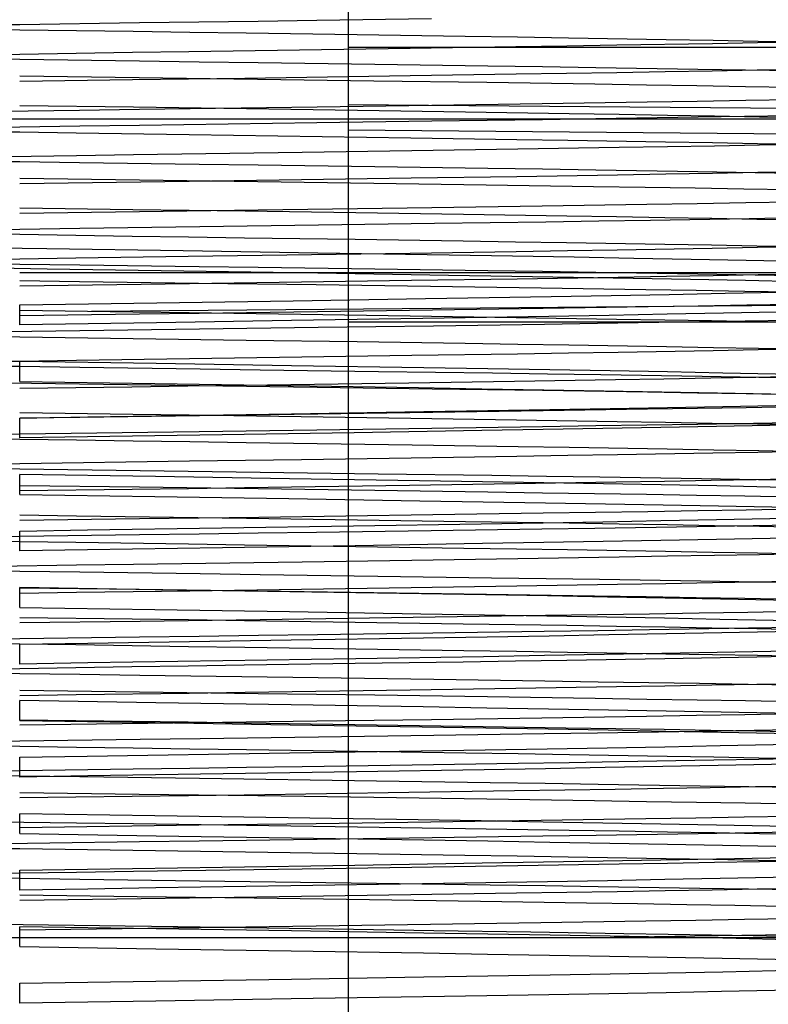
# Model space of a CAD drawing. Units: millimetres. Extents: x -270 to 1530, y -827 to -165.
# Drawn here: x 1133 to 1148, y -740 to -721 of the extents above; entities that cross this region are included whole.
import ezdxf

# ---------------------------------------------------------------- set-up
doc = ezdxf.new("R2010")
doc.units = ezdxf.units.MM
doc.header["$LTSCALE"] = 47.498
doc.layers.get('0').update_dxf_attribs({"linetype": 'CONTINUOUS'})
doc.layers.add('6_ALL_SURFS', color=7, linetype='CONTINUOUS')
doc.layers.add('7_ALL_FEATURES', color=7, linetype='CONTINUOUS')

msp = doc.modelspace()

# ---------------------------------------------------------------- linework, layer by layer
at = {"color": 7, "linetype": 'Continuous'}
msp.add_line((1139.725, -716.567), (1139.725, -766.567), dxfattribs=at)
at = {"layer": '6_ALL_SURFS', "color": 7, "linetype": 'Continuous'}
for p, q in [((1110.405, -722.968), (1156.205, -722.968)), ((1133.838, -725.506), (1132.505, -725.486)), ((1136.501, -725.547), (1133.838, -725.506)), ((1139.132, -725.588), (1136.501, -725.547)), ((1132.505, -725.874), (1133.843, -725.895)), ((1133.843, -725.895), (1136.51, -725.936)), ((1225.505, -725.938), (1134.705, -726.73)), ((1136.51, -725.936), (1139.132, -725.977)), ((1138.649, -726.519), (1141.233, -726.478)), ((1133.305, -726.991), (1133.305, -726.602)), ((1141.179, -726.867), (1138.614, -726.908)), ((1135.969, -727.748), (1133.305, -727.707)), ((1133.305, -728.095), (1133.305, -727.707)), ((1138.616, -727.789), (1135.969, -727.748)), ((1133.305, -728.095), (1135.943, -728.136)), ((1135.943, -728.136), (1138.553, -728.176)), ((1133.305, -729.199), (1133.305, -728.811)), ((1138.616, -728.729), (1141.202, -728.687)), ((1139.841, -729.098), (1137.263, -729.138)), ((1142.332, -729.057), (1139.841, -729.098)), ((1135.956, -729.956), (1133.305, -729.915)), ((1133.305, -730.304), (1133.305, -729.915)), ((1138.573, -729.997), (1135.956, -729.956)), ((1133.305, -730.304), (1135.942, -730.344)), ((1135.942, -730.344), (1138.56, -730.385)), ((1137.254, -730.959), (1139.829, -730.918)), ((1139.829, -730.918), (1142.323, -730.877)), ((1133.305, -731.408), (1133.305, -731.02)), ((1139.858, -731.306), (1137.27, -731.347)), ((1142.348, -731.265), (1139.858, -731.306)), ((1135.951, -732.165), (1133.305, -732.124)), ((1133.305, -732.512), (1133.305, -732.124)), ((1138.583, -732.206), (1135.951, -732.165)), ((1133.305, -732.512), (1135.946, -732.553)), ((1135.946, -732.553), (1138.573, -732.594)), ((1133.305, -733.617), (1133.305, -733.228)), ((1138.611, -733.146), (1141.191, -733.105)), ((1139.871, -733.515), (1137.276, -733.556)), ((1142.364, -733.474), (1139.871, -733.515)), ((1135.967, -734.374), (1133.305, -734.333)), ((1133.305, -734.721), (1133.305, -734.333)), ((1138.609, -734.415), (1135.967, -734.374)), ((1133.305, -734.721), (1135.954, -734.762)), ((1135.954, -734.762), (1138.589, -734.803)), ((1138.578, -735.355), (1141.15, -735.314)), ((1133.305, -735.826), (1133.305, -735.437)), ((1139.882, -735.723), (1137.28, -735.764)), ((1142.381, -735.682), (1139.882, -735.723)), ((1135.946, -736.582), (1133.305, -736.541)), ((1133.305, -736.93), (1133.305, -736.541)), ((1138.552, -736.623), (1135.946, -736.582)), ((1133.305, -736.93), (1135.968, -736.971)), ((1135.968, -736.971), (1138.614, -737.012)), ((1139.853, -737.544), (1142.343, -737.503)), ((1133.305, -738.034), (1133.305, -737.646)), ((1137.268, -737.585), (1139.853, -737.544)), ((1141.173, -737.911), (1138.601, -737.952)), ((1135.969, -738.791), (1133.305, -738.75)), ((1133.305, -739.139), (1133.305, -738.75)), ((1138.616, -738.832), (1135.969, -738.791)), ((1133.305, -739.139), (1135.966, -739.18)), ((1135.966, -739.18), (1138.611, -739.221)), ((1138.617, -739.772), (1141.203, -739.731)), ((1133.305, -740.243), (1133.305, -739.854)), ((1141.186, -740.119), (1138.607, -740.161))]:
    msp.add_line(p, q, dxfattribs=at)
for points in [[(1155.979, -726.001), (1155.749, -725.98), (1155.444, -725.959), (1155.063, -725.939), (1154.609, -725.918), (1154.082, -725.897), (1153.484, -725.877), (1152.818, -725.856), (1152.084, -725.836), (1151.287, -725.815), (1150.426, -725.795), (1149.505, -725.774), (1148.526, -725.753), (1147.496, -725.733), (1146.422, -725.712), (1145.304, -725.692), (1144.141, -725.671), (1142.935, -725.65), (1141.693, -725.63), (1139.132, -725.588)], [(1139.132, -725.977), (1141.684, -726.018), (1142.923, -726.039), (1144.128, -726.059), (1145.29, -726.08), (1146.409, -726.101), (1147.486, -726.121), (1148.521, -726.142), (1149.505, -726.163), (1150.433, -726.183), (1151.301, -726.204), (1152.107, -726.225), (1152.844, -726.246), (1153.509, -726.266), (1154.103, -726.287), (1154.627, -726.307), (1155.079, -726.328), (1155.457, -726.349), (1155.76, -726.369), (1155.987, -726.39)], [(1141.233, -726.478), (1142.477, -726.457), (1143.686, -726.437), (1144.86, -726.416), (1145.995, -726.396), (1147.086, -726.375), (1148.136, -726.355), (1149.143, -726.334), (1150.099, -726.313), (1150.997, -726.292), (1151.833, -726.271), (1152.604, -726.25), (1153.303, -726.229), (1153.929, -726.208), (1154.48, -726.187), (1154.956, -726.167), (1155.355, -726.146), (1155.678, -726.126), (1155.925, -726.105)], [(1133.305, -726.602), (1134.65, -726.582), (1138.649, -726.519)], [(1155.91, -726.495), (1155.654, -726.516), (1155.322, -726.536), (1154.915, -726.557), (1154.435, -726.578), (1153.883, -726.598), (1153.259, -726.619), (1152.561, -726.64), (1151.793, -726.66), (1150.96, -726.681), (1150.065, -726.702), (1149.111, -726.723), (1148.105, -726.744), (1147.053, -726.764), (1145.958, -726.785), (1144.82, -726.806), (1143.64, -726.826), (1142.425, -726.847), (1141.179, -726.867)], [(1138.614, -726.908), (1135.978, -726.95), (1134.644, -726.97), (1133.305, -726.991)], [(1155.867, -728.198), (1155.604, -728.178), (1155.267, -728.158), (1154.856, -728.137), (1154.37, -728.117), (1153.812, -728.097), (1153.183, -728.076), (1152.483, -728.056), (1151.715, -728.035), (1150.886, -728.014), (1150.002, -727.994), (1149.063, -727.973), (1148.074, -727.953), (1147.04, -727.933), (1145.963, -727.912), (1144.838, -727.892), (1143.665, -727.872), (1142.45, -727.851), (1141.202, -727.83), (1138.616, -727.789)], [(1138.553, -728.176), (1141.098, -728.217), (1142.337, -728.238), (1143.547, -728.258), (1144.72, -728.279), (1145.85, -728.299), (1146.936, -728.319), (1147.979, -728.34), (1148.977, -728.36), (1149.924, -728.381), (1150.814, -728.401), (1151.643, -728.422), (1152.409, -728.442), (1153.11, -728.462), (1153.74, -728.483), (1154.301, -728.503), (1154.794, -728.523), (1155.216, -728.544), (1155.565, -728.564), (1155.841, -728.584)], [(1141.202, -728.687), (1142.451, -728.666), (1143.665, -728.646), (1144.838, -728.625), (1145.963, -728.605), (1147.041, -728.585), (1148.072, -728.565), (1149.056, -728.544), (1149.988, -728.524), (1150.867, -728.504), (1151.691, -728.483), (1152.456, -728.463), (1153.155, -728.442), (1153.785, -728.422), (1154.345, -728.401), (1154.834, -728.381), (1155.248, -728.361), (1155.589, -728.34), (1155.856, -728.32)], [(1133.305, -728.811), (1134.637, -728.79), (1138.616, -728.729)], [(1155.853, -728.709), (1155.582, -728.729), (1155.237, -728.75), (1154.819, -728.77), (1154.328, -728.791), (1153.766, -728.811), (1153.133, -728.831), (1152.428, -728.852), (1151.653, -728.873), (1150.816, -728.893), (1149.919, -728.914), (1148.966, -728.935), (1147.963, -728.955), (1146.917, -728.976), (1145.83, -728.996), (1144.701, -729.016), (1143.533, -729.037), (1142.332, -729.057)], [(1137.263, -729.138), (1134.63, -729.179), (1133.305, -729.199)], [(1155.858, -730.406), (1155.589, -730.386), (1155.246, -730.365), (1154.829, -730.345), (1154.338, -730.325), (1153.776, -730.304), (1153.142, -730.284), (1152.436, -730.263), (1151.661, -730.242), (1150.823, -730.221), (1149.925, -730.201), (1148.971, -730.18), (1147.968, -730.16), (1146.923, -730.139), (1145.836, -730.119), (1144.709, -730.099), (1143.545, -730.078), (1142.348, -730.058), (1141.118, -730.038), (1138.573, -729.997)], [(1138.56, -730.385), (1141.121, -730.426), (1142.363, -730.447), (1143.575, -730.467), (1144.749, -730.488), (1145.878, -730.508), (1146.961, -730.528), (1148.001, -730.549), (1148.994, -730.569), (1149.936, -730.59), (1150.82, -730.61), (1151.643, -730.63), (1152.404, -730.651), (1153.102, -730.671), (1153.733, -730.691), (1154.296, -730.711), (1154.79, -730.732), (1155.212, -730.752), (1155.562, -730.772), (1155.838, -730.793)], [(1142.323, -730.877), (1143.53, -730.857), (1144.701, -730.837), (1145.831, -730.816), (1146.917, -730.796), (1147.96, -730.775), (1148.959, -730.755), (1149.908, -730.735), (1150.799, -730.714), (1151.63, -730.694), (1152.398, -730.673), (1153.099, -730.653), (1153.731, -730.632), (1154.293, -730.612), (1154.786, -730.592), (1155.209, -730.571), (1155.559, -730.551), (1155.836, -730.531)], [(1133.305, -731.02), (1134.627, -730.999), (1137.254, -730.959)], [(1155.86, -730.917), (1155.592, -730.937), (1155.251, -730.958), (1154.836, -730.978), (1154.346, -730.999), (1153.782, -731.019), (1153.146, -731.04), (1152.439, -731.06), (1151.662, -731.081), (1150.822, -731.102), (1149.924, -731.123), (1148.969, -731.143), (1147.965, -731.164), (1146.919, -731.184), (1145.833, -731.205), (1144.707, -731.225), (1143.544, -731.245), (1142.348, -731.265)], [(1137.27, -731.347), (1134.632, -731.388), (1133.305, -731.408)], [(1155.841, -732.613), (1155.568, -732.593), (1155.221, -732.573), (1154.801, -732.552), (1154.308, -732.532), (1153.745, -732.512), (1153.113, -732.491), (1152.415, -732.471), (1151.654, -732.451), (1150.833, -732.43), (1149.953, -732.41), (1149.019, -732.39), (1148.032, -732.37), (1146.998, -732.349), (1145.918, -732.329), (1144.791, -732.309), (1143.617, -732.288), (1142.404, -732.268), (1141.158, -732.247), (1138.583, -732.206)], [(1138.573, -732.594), (1141.143, -732.635), (1142.388, -732.656), (1143.601, -732.676), (1144.775, -732.697), (1145.903, -732.717), (1146.986, -732.738), (1148.023, -732.758), (1149.014, -732.778), (1149.953, -732.799), (1150.835, -732.819), (1151.656, -732.839), (1152.415, -732.86), (1153.111, -732.88), (1153.742, -732.9), (1154.305, -732.92), (1154.799, -732.941), (1155.22, -732.961), (1155.567, -732.982), (1155.842, -733.002)], [(1141.191, -733.105), (1142.436, -733.084), (1143.647, -733.064), (1144.818, -733.043), (1145.944, -733.023), (1147.023, -733.003), (1148.062, -732.982), (1149.06, -732.962), (1150.009, -732.941), (1150.901, -732.92), (1151.735, -732.9), (1152.505, -732.879), (1153.205, -732.858), (1153.834, -732.837), (1154.391, -732.817), (1154.874, -732.797), (1155.282, -732.776), (1155.615, -732.756), (1155.875, -732.736)], [(1133.305, -733.228), (1134.637, -733.208), (1138.611, -733.146)], [(1155.861, -733.126), (1155.595, -733.146), (1155.255, -733.166), (1154.842, -733.187), (1154.353, -733.207), (1153.79, -733.228), (1153.156, -733.248), (1152.449, -733.269), (1151.673, -733.29), (1150.834, -733.31), (1149.936, -733.331), (1148.982, -733.352), (1147.979, -733.372), (1146.934, -733.393), (1145.85, -733.413), (1144.724, -733.433), (1143.561, -733.454), (1142.364, -733.474)], [(1137.276, -733.556), (1134.634, -733.596), (1133.305, -733.617)], [(1155.874, -734.825), (1155.613, -734.805), (1155.279, -734.785), (1154.871, -734.764), (1154.388, -734.744), (1153.83, -734.723), (1153.201, -734.703), (1152.499, -734.682), (1151.728, -734.661), (1150.894, -734.641), (1150.001, -734.62), (1149.051, -734.599), (1148.052, -734.579), (1147.013, -734.558), (1145.934, -734.538), (1144.809, -734.518), (1143.639, -734.497), (1142.43, -734.477), (1141.186, -734.456), (1138.609, -734.415)], [(1138.589, -734.803), (1141.166, -734.844), (1142.413, -734.865), (1143.627, -734.886), (1144.801, -734.906), (1145.928, -734.926), (1147.009, -734.947), (1148.044, -734.967), (1149.032, -734.987), (1149.968, -735.008), (1150.848, -735.028), (1151.668, -735.048), (1152.427, -735.069), (1153.122, -735.089), (1153.753, -735.109), (1154.315, -735.13), (1154.807, -735.15), (1155.227, -735.17), (1155.573, -735.191), (1155.846, -735.211)], [(1141.15, -735.314), (1142.396, -735.294), (1143.609, -735.273), (1144.782, -735.252), (1145.909, -735.232), (1146.99, -735.212), (1148.026, -735.192), (1149.014, -735.171), (1149.95, -735.151), (1150.83, -735.131), (1151.651, -735.11), (1152.412, -735.09), (1153.109, -735.07), (1153.741, -735.049), (1154.305, -735.029), (1154.799, -735.009), (1155.219, -734.988), (1155.567, -734.968), (1155.84, -734.948)], [(1133.305, -735.437), (1134.626, -735.417), (1138.578, -735.355)], [(1155.862, -735.334), (1155.597, -735.355), (1155.259, -735.375), (1154.847, -735.395), (1154.359, -735.415), (1153.798, -735.436), (1153.164, -735.457), (1152.458, -735.477), (1151.684, -735.498), (1150.846, -735.519), (1149.949, -735.54), (1148.996, -735.56), (1147.994, -735.581), (1146.951, -735.601), (1145.868, -735.621), (1144.743, -735.642), (1143.579, -735.662), (1142.381, -735.682)], [(1137.28, -735.764), (1134.634, -735.805), (1133.305, -735.826)], [(1155.839, -737.031), (1155.563, -737.01), (1155.214, -736.99), (1154.792, -736.969), (1154.299, -736.949), (1153.737, -736.929), (1153.106, -736.909), (1152.404, -736.888), (1151.634, -736.868), (1150.802, -736.847), (1149.91, -736.827), (1148.961, -736.806), (1147.961, -736.785), (1146.917, -736.765), (1145.83, -736.745), (1144.701, -736.724), (1143.53, -736.704), (1142.324, -736.684), (1141.09, -736.663), (1138.552, -736.623)], [(1138.614, -737.012), (1141.2, -737.054), (1142.448, -737.074), (1143.663, -737.095), (1144.836, -737.115), (1145.961, -737.136), (1147.039, -737.156), (1148.07, -737.176), (1149.053, -737.196), (1149.984, -737.217), (1150.861, -737.237), (1151.682, -737.257), (1152.443, -737.278), (1153.14, -737.298), (1153.77, -737.318), (1154.331, -737.339), (1154.821, -737.359), (1155.238, -737.38), (1155.581, -737.4), (1155.851, -737.42)], [(1142.343, -737.503), (1143.541, -737.483), (1144.706, -737.463), (1145.834, -737.442), (1146.921, -737.422), (1147.967, -737.401), (1148.97, -737.381), (1149.923, -737.36), (1150.82, -737.34), (1151.657, -737.319), (1152.431, -737.298), (1153.137, -737.278), (1153.77, -737.257), (1154.331, -737.237), (1154.822, -737.216), (1155.24, -737.196), (1155.584, -737.176), (1155.855, -737.155)], [(1133.305, -737.646), (1134.632, -737.625), (1137.268, -737.585)], [(1155.867, -737.543), (1155.604, -737.563), (1155.268, -737.583), (1154.858, -737.603), (1154.373, -737.624), (1153.814, -737.644), (1153.182, -737.665), (1152.48, -737.685), (1151.708, -737.706), (1150.873, -737.727), (1149.979, -737.748), (1149.028, -737.768), (1148.029, -737.789), (1146.99, -737.809), (1145.911, -737.829), (1144.788, -737.85), (1143.62, -737.87), (1142.414, -737.89), (1141.173, -737.911)], [(1138.601, -737.952), (1135.964, -737.993), (1134.635, -738.014), (1133.305, -738.034)], [(1155.859, -739.241), (1155.592, -739.221), (1155.252, -739.2), (1154.838, -739.18), (1154.35, -739.16), (1153.79, -739.139), (1153.16, -739.119), (1152.461, -739.098), (1151.696, -739.078), (1150.87, -739.057), (1149.991, -739.037), (1149.058, -739.017), (1148.074, -738.996), (1147.042, -738.976), (1145.964, -738.956), (1144.839, -738.936), (1143.666, -738.915), (1142.451, -738.894), (1141.202, -738.874), (1138.616, -738.832)], [(1138.611, -739.221), (1141.195, -739.262), (1142.443, -739.283), (1143.657, -739.303), (1144.83, -739.324), (1145.954, -739.344), (1147.031, -739.365), (1148.062, -739.385), (1149.045, -739.405), (1149.976, -739.425), (1150.854, -739.445), (1151.677, -739.466), (1152.441, -739.486), (1153.14, -739.507), (1153.771, -739.527), (1154.332, -739.548), (1154.822, -739.568), (1155.238, -739.588), (1155.581, -739.609), (1155.85, -739.629)], [(1141.203, -739.731), (1142.451, -739.71), (1143.666, -739.689), (1144.839, -739.669), (1145.964, -739.649), (1147.041, -739.628), (1148.074, -739.608), (1149.062, -739.588), (1149.999, -739.567), (1150.882, -739.547), (1151.71, -739.526), (1152.477, -739.506), (1153.177, -739.485), (1153.807, -739.465), (1154.365, -739.444), (1154.851, -739.424), (1155.263, -739.403), (1155.601, -739.383), (1155.865, -739.363)], [(1133.305, -739.854), (1134.637, -739.834), (1138.617, -739.772)], [(1155.871, -739.751), (1155.61, -739.771), (1155.276, -739.791), (1154.867, -739.812), (1154.383, -739.832), (1153.826, -739.852), (1153.197, -739.873), (1152.496, -739.894), (1151.726, -739.914), (1150.893, -739.935), (1150.001, -739.956), (1149.052, -739.976), (1148.055, -739.997), (1147.017, -740.017), (1145.938, -740.038), (1144.813, -740.058), (1143.642, -740.078), (1142.431, -740.099), (1141.186, -740.119)], [(1138.607, -740.161), (1135.965, -740.202), (1134.635, -740.222), (1133.305, -740.243)]]:
    msp.add_lwpolyline(points, dxfattribs=at)
at = {"layer": '7_ALL_FEATURES', "color": 6, "linetype": 'Continuous'}
for p, q in [((1133.305, -721.127), (1129.806, -721.174)), ((1133.305, -721.809), (1130.967, -721.778)), ((1135.646, -721.841), (1133.305, -721.809)), ((1140.243, -721.905), (1137.967, -721.873)), ((1146.554, -722), (1144.56, -721.968)), ((1133.305, -722.127), (1135.637, -722.158)), ((1135.637, -722.158), (1137.952, -722.189)), ((1137.952, -722.189), (1140.224, -722.221)), ((1140.224, -722.221), (1142.429, -722.253)), ((1141.356, -722.698), (1143.513, -722.666)), ((1143.513, -722.666), (1145.561, -722.635)), ((1139.114, -722.73), (1141.356, -722.698)), ((1139.113, -723.047), (1135.646, -723.094)), ((1141.359, -723.015), (1139.113, -723.047)), ((1143.522, -722.983), (1141.359, -723.015)), ((1148.424, -722.904), (1146.558, -722.935)), ((1133.305, -723.809), (1130.97, -723.778)), ((1137.967, -723.873), (1136.81, -723.857)), ((1140.243, -723.905), (1137.967, -723.873)), ((1146.553, -724), (1144.559, -723.968)), ((1133.305, -724.127), (1135.646, -724.158)), ((1135.646, -724.158), (1137.959, -724.189)), ((1137.959, -724.189), (1140.222, -724.221)), ((1140.222, -724.221), (1142.418, -724.253)), ((1133.305, -724.808), (1135.645, -724.777)), ((1135.645, -724.777), (1137.966, -724.746)), ((1137.966, -724.746), (1141.355, -724.698)), ((1141.355, -724.698), (1143.513, -724.666)), ((1143.513, -724.666), (1145.56, -724.635)), ((1143.582, -724.982), (1141.406, -725.014)), ((1133.305, -725.127), (1130.968, -725.158)), ((1134.478, -725.111), (1133.305, -725.127)), ((1136.822, -725.078), (1134.478, -725.111)), ((1133.305, -725.809), (1130.966, -725.778)), ((1137.966, -725.873), (1136.81, -725.857)), ((1140.242, -725.905), (1137.966, -725.873)), ((1133.305, -725.968), (1170.305, -725.968)), ((1133.305, -726.126), (1134.473, -726.142)), ((1134.473, -726.142), (1136.801, -726.174)), ((1146.554, -726), (1144.56, -725.968)), ((1136.801, -726.174), (1139.095, -726.205)), ((1139.095, -726.205), (1141.333, -726.237)), ((1141.333, -726.237), (1143.491, -726.269)), ((1139.123, -726.73), (1141.371, -726.698)), ((1141.371, -726.698), (1143.53, -726.666)), ((1143.53, -726.666), (1145.581, -726.634)), ((1133.305, -726.809), (1135.645, -726.778)), ((1148.448, -726.904), (1146.586, -726.935)), ((1139.134, -727.046), (1136.817, -727.078)), ((1141.389, -727.015), (1139.134, -727.046)), ((1143.555, -726.983), (1141.389, -727.015)), ((1133.305, -727.808), (1130.967, -727.778)), ((1138.006, -727.874), (1136.833, -727.857)), ((1140.317, -727.906), (1138.006, -727.874)), ((1146.636, -728.002), (1144.656, -727.97)), ((1136.808, -728.174), (1139.115, -728.206)), ((1139.115, -728.206), (1141.362, -728.238)), ((1141.362, -728.238), (1143.521, -728.27)), ((1143.533, -728.666), (1145.573, -728.635)), ((1136.816, -728.762), (1139.13, -728.73)), ((1139.13, -728.73), (1141.378, -728.697)), ((1141.378, -728.697), (1143.533, -728.666)), ((1143.517, -728.983), (1141.355, -729.015)), ((1148.418, -728.904), (1146.553, -728.935)), ((1136.809, -729.078), (1133.305, -729.128)), ((1133.305, -729.808), (1130.97, -729.778)), ((1135.66, -729.841), (1133.305, -729.808)), ((1138.006, -729.874), (1135.66, -729.841)), ((1140.311, -729.906), (1138.006, -729.874)), ((1146.623, -730.001), (1144.638, -729.969)), ((1133.305, -730.127), (1135.643, -730.158)), ((1135.643, -730.158), (1137.965, -730.19)), ((1137.965, -730.19), (1140.245, -730.222)), ((1135.648, -730.777), (1137.978, -730.746)), ((1137.978, -730.746), (1141.378, -730.697)), ((1141.378, -730.697), (1143.534, -730.666)), ((1143.534, -730.666), (1145.575, -730.635)), ((1133.305, -730.808), (1135.648, -730.777)), ((1148.407, -730.904), (1146.535, -730.936)), ((1133.305, -731.127), (1129.821, -731.173)), ((1143.503, -730.984), (1141.345, -731.015)), ((1133.305, -731.809), (1132.133, -731.793)), ((1138.002, -731.874), (1136.832, -731.857)), ((1140.305, -731.905), (1138.002, -731.874)), ((1146.613, -732.001), (1144.63, -731.969)), ((1133.305, -732.127), (1135.642, -732.158)), ((1135.642, -732.158), (1137.957, -732.189)), ((1137.957, -732.189), (1140.226, -732.221)), ((1140.226, -732.221), (1142.425, -732.253)), ((1138.002, -732.745), (1141.419, -732.697)), ((1141.419, -732.697), (1143.575, -732.665)), ((1143.575, -732.665), (1145.609, -732.634)), ((1133.305, -732.808), (1135.659, -732.777)), ((1135.659, -732.777), (1138.002, -732.745)), ((1143.552, -732.983), (1141.379, -733.015)), ((1133.305, -733.127), (1130.969, -733.158)), ((1133.305, -733.808), (1130.965, -733.778)), ((1141.393, -733.921), (1139.135, -733.889)), ((1133.305, -734.127), (1135.643, -734.158)), ((1135.643, -734.158), (1137.964, -734.19)), ((1137.964, -734.19), (1140.241, -734.222)), ((1140.241, -734.222), (1142.445, -734.254)), ((1133.305, -734.808), (1136.805, -734.762)), ((1136.805, -734.762), (1139.107, -734.73)), ((1139.107, -734.73), (1141.35, -734.698)), ((1141.35, -734.698), (1143.508, -734.666)), ((1143.508, -734.666), (1145.55, -734.635)), ((1143.553, -734.983), (1141.394, -735.015)), ((1148.448, -734.904), (1146.581, -734.935)), ((1133.305, -735.126), (1129.796, -735.174)), ((1141.394, -735.015), (1139.144, -735.046)), ((1133.305, -735.808), (1130.97, -735.777)), ((1140.273, -735.905), (1136.817, -735.857)), ((1133.305, -736.127), (1135.641, -736.158)), ((1135.641, -736.158), (1137.956, -736.189)), ((1137.956, -736.189), (1140.227, -736.221)), ((1140.227, -736.221), (1142.429, -736.253)), ((1136.804, -736.762), (1139.098, -736.73)), ((1139.098, -736.73), (1141.335, -736.698)), ((1141.335, -736.698), (1143.49, -736.666)), ((1143.49, -736.666), (1145.535, -736.635)), ((1133.305, -736.808), (1136.804, -736.762)), ((1148.427, -736.904), (1146.561, -736.935)), ((1141.364, -737.015), (1139.118, -737.047)), ((1143.525, -736.983), (1141.364, -737.015)), ((1133.305, -737.808), (1130.972, -737.777)), ((1140.274, -737.905), (1136.821, -737.857)), ((1133.305, -738.128), (1135.603, -738.158)), ((1135.603, -738.158), (1137.889, -738.188)), ((1137.889, -738.188), (1140.136, -738.22)), ((1140.136, -738.22), (1142.307, -738.252)), ((1143.488, -738.666), (1145.536, -738.635)), ((1133.305, -738.809), (1136.803, -738.762)), ((1136.803, -738.762), (1139.097, -738.73)), ((1139.097, -738.73), (1141.333, -738.698)), ((1141.333, -738.698), (1143.488, -738.666)), ((1146.495, -738.936), (1144.528, -738.968)), ((1148.335, -738.905), (1146.495, -738.936))]:
    msp.add_line(p, q, dxfattribs=at)
at = {"layer": '7_ALL_FEATURES', "color": 7, "linetype": 'Continuous'}
for p, q in [((1133.305, -721.231), (1131.092, -721.201)), ((1139.899, -721.326), (1137.73, -721.295)), ((1140.932, -721.594), (1136.607, -721.657)), ((1139.725, -721.568), (1170.305, -721.568)), ((1142.996, -721.562), (1140.932, -721.594)), ((1140.934, -722.122), (1143.003, -722.09)), ((1143.003, -722.09), (1144.973, -722.058)), ((1133.305, -722.229), (1135.506, -722.2)), ((1167.605, -722.936), (1139.725, -722.69)), ((1133.305, -722.705), (1135.527, -722.735)), ((1135.527, -722.735), (1137.735, -722.767)), ((1137.735, -722.767), (1139.905, -722.798)), ((1139.905, -722.798), (1142.015, -722.83)), ((1133.305, -723.23), (1131.098, -723.2)), ((1225.505, -723.938), (1139.725, -723.189)), ((1140.948, -723.342), (1136.619, -723.279)), ((1140.969, -723.593), (1138.826, -723.625)), ((1143.04, -723.561), (1140.969, -723.593)), ((1145.016, -723.529), (1143.04, -723.561)), ((1133.305, -724.231), (1136.618, -724.185)), ((1136.618, -724.185), (1138.808, -724.153)), ((1138.808, -724.153), (1140.95, -724.122)), ((1140.95, -724.122), (1143.019, -724.09)), ((1143.019, -724.09), (1144.987, -724.058)), ((1137.71, -724.766), (1139.872, -724.798)), ((1139.872, -724.798), (1141.977, -724.83)), ((1139.86, -725.326), (1137.696, -725.295)), ((1143.007, -725.562), (1140.933, -725.594)), ((1134.401, -725.69), (1133.305, -725.708)), ((1136.599, -725.657), (1134.401, -725.69)), ((1140.933, -725.594), (1136.599, -725.657)), ((1136.62, -726.185), (1138.813, -726.153)), ((1138.813, -726.153), (1140.957, -726.121)), ((1140.957, -726.121), (1143.026, -726.089)), ((1143.026, -726.089), (1144.995, -726.058)), ((1133.305, -726.231), (1136.62, -726.185)), ((1136.615, -726.75), (1138.798, -726.782)), ((1138.798, -726.782), (1140.936, -726.814)), ((1140.936, -726.814), (1143.004, -726.846)), ((1230.105, -726.938), (1139.725, -726.938)), ((1133.305, -727.23), (1131.099, -727.2)), ((1135.521, -727.263), (1133.305, -727.23)), ((1137.727, -727.295), (1135.521, -727.263)), ((1139.9, -727.326), (1137.727, -727.295)), ((1134.412, -727.688), (1133.305, -727.704)), ((1140.963, -727.593), (1138.818, -727.625)), ((1143.033, -727.561), (1140.963, -727.593)), ((1133.305, -727.704), (1129.982, -727.751)), ((1142.974, -728.09), (1144.946, -728.059)), ((1140.907, -728.122), (1142.974, -728.09)), ((1136.615, -728.751), (1138.802, -728.782)), ((1138.802, -728.782), (1140.944, -728.814)), ((1140.944, -728.814), (1143.013, -728.846)), ((1133.305, -729.231), (1132.197, -729.216)), ((1140.971, -729.343), (1137.731, -729.295)), ((1143.02, -729.562), (1140.95, -729.593)), ((1133.305, -729.705), (1131.083, -729.735)), ((1140.92, -730.122), (1142.986, -730.09)), ((1142.986, -730.09), (1144.956, -730.059)), ((1133.305, -730.229), (1135.505, -730.2)), ((1133.305, -730.704), (1134.416, -730.719)), ((1134.416, -730.719), (1137.735, -730.767)), ((1137.735, -730.767), (1139.905, -730.798)), ((1139.905, -730.798), (1142.015, -730.83)), ((1137.698, -731.295), (1136.601, -731.279)), ((1139.87, -731.326), (1137.698, -731.295)), ((1145.016, -731.529), (1143.04, -731.561)), ((1134.416, -731.688), (1131.09, -731.735)), ((1140.969, -731.593), (1138.826, -731.625)), ((1143.04, -731.561), (1140.969, -731.593)), ((1140.951, -732.121), (1143.017, -732.09)), ((1143.017, -732.09), (1144.983, -732.058)), ((1136.626, -732.185), (1138.812, -732.153)), ((1138.812, -732.153), (1140.951, -732.121)), ((1137.698, -732.766), (1139.862, -732.798)), ((1139.862, -732.798), (1141.971, -732.83)), ((1137.701, -733.295), (1136.603, -733.279)), ((1139.872, -733.326), (1137.701, -733.295)), ((1141.967, -733.578), (1139.856, -733.61)), ((1147.706, -733.483), (1145.91, -733.514)), ((1140.933, -734.122), (1142.999, -734.09)), ((1142.999, -734.09), (1144.967, -734.058)), ((1137.69, -734.766), (1139.851, -734.798)), ((1139.851, -734.798), (1141.956, -734.829)), ((1133.305, -735.231), (1132.195, -735.216)), ((1139.909, -735.327), (1137.733, -735.295)), ((1143.046, -735.561), (1140.974, -735.593)), ((1140.908, -736.122), (1142.973, -736.09)), ((1142.973, -736.09), (1144.939, -736.059)), ((1131.082, -736.672), (1134.416, -736.719)), ((1134.416, -736.719), (1135.527, -736.735)), ((1135.527, -736.735), (1137.735, -736.767)), ((1137.735, -736.767), (1139.905, -736.798)), ((1139.905, -736.798), (1142.015, -736.83)), ((1133.305, -737.231), (1131.089, -737.2)), ((1135.515, -737.263), (1133.305, -737.231)), ((1137.718, -737.295), (1135.515, -737.263)), ((1139.889, -737.327), (1137.718, -737.295)), ((1140.969, -737.593), (1138.826, -737.625)), ((1143.04, -737.561), (1140.969, -737.593)), ((1145.016, -737.529), (1143.04, -737.561)), ((1143.012, -738.09), (1144.976, -738.059)), ((1133.305, -738.231), (1136.624, -738.185)), ((1136.624, -738.185), (1138.809, -738.153)), ((1138.809, -738.153), (1140.946, -738.122)), ((1140.946, -738.122), (1143.012, -738.09)), ((1131.082, -738.672), (1135.365, -738.733)), ((1135.365, -738.733), (1136.392, -738.748)), ((1136.392, -738.748), (1139.434, -738.792)), ((1139.434, -738.792), (1141.399, -738.821)), ((1141.399, -738.821), (1143.294, -738.85)), ((1149.886, -738.968), (1116.724, -738.968))]:
    msp.add_line(p, q, dxfattribs=at)
at = {"layer": '7_ALL_FEATURES', "color": 6, "linetype": 'Continuous'}
for points in [[(1141.353, -721.015), (1139.108, -721.047), (1137.963, -721.063), (1136.807, -721.078), (1135.643, -721.094), (1133.305, -721.127)], [(1137.967, -721.873), (1136.81, -721.857), (1135.646, -721.841)], [(1144.56, -721.968), (1143.519, -721.952), (1142.45, -721.936), (1140.243, -721.905)], [(1155.928, -722.222), (1155.584, -722.206), (1155.184, -722.19), (1154.729, -722.174), (1154.221, -722.159), (1153.661, -722.143), (1153.051, -722.127), (1152.391, -722.111), (1151.685, -722.095), (1150.932, -722.079), (1150.137, -722.063), (1149.299, -722.047), (1148.421, -722.031), (1146.554, -722)], [(1142.429, -722.253), (1144.539, -722.285), (1145.552, -722.301), (1146.535, -722.316), (1147.486, -722.332), (1148.402, -722.349)], [(1145.561, -722.635), (1146.542, -722.619), (1147.494, -722.603), (1148.412, -722.587), (1150.132, -722.555)], [(1130.956, -722.841), (1134.476, -722.794), (1135.646, -722.778), (1139.114, -722.73)], [(1146.558, -722.935), (1144.564, -722.967), (1143.522, -722.983)], [(1133.305, -723.127), (1132.135, -723.142), (1129.806, -723.174)], [(1135.646, -723.094), (1134.477, -723.111), (1133.305, -723.127)], [(1136.81, -723.857), (1134.476, -723.825), (1133.305, -723.809)], [(1144.559, -723.968), (1143.518, -723.952), (1142.449, -723.936), (1140.243, -723.905)], [(1155.928, -724.222), (1155.582, -724.206), (1155.182, -724.19), (1154.727, -724.174), (1154.219, -724.158), (1153.659, -724.143), (1153.049, -724.127), (1152.391, -724.111), (1151.684, -724.095), (1150.933, -724.079), (1150.137, -724.063), (1149.299, -724.047), (1148.42, -724.031), (1146.553, -724)], [(1142.418, -724.253), (1144.518, -724.285), (1145.525, -724.3), (1146.503, -724.316), (1147.453, -724.332), (1148.37, -724.348), (1149.249, -724.364), (1150.088, -724.38), (1150.886, -724.395), (1151.64, -724.411), (1152.351, -724.427), (1153.014, -724.443), (1153.629, -724.459), (1154.192, -724.475), (1154.704, -724.491), (1155.162, -724.507), (1155.566, -724.523), (1155.913, -724.538)], [(1145.56, -724.635), (1146.541, -724.619), (1147.491, -724.603), (1148.407, -724.587), (1150.127, -724.555)], [(1155.947, -724.712), (1155.606, -724.729), (1155.209, -724.745), (1154.758, -724.76), (1154.255, -724.776), (1153.699, -724.792), (1153.092, -724.807), (1152.436, -724.823), (1151.732, -724.839), (1150.981, -724.855), (1150.186, -724.872), (1149.349, -724.887), (1148.472, -724.903), (1147.558, -724.919)], [(1147.558, -724.919), (1145.631, -724.95), (1144.623, -724.966), (1143.582, -724.982)], [(1141.406, -725.014), (1139.142, -725.046), (1136.822, -725.078)], [(1136.81, -725.857), (1134.477, -725.825), (1133.305, -725.809)], [(1144.56, -725.968), (1143.518, -725.952), (1142.449, -725.936), (1140.242, -725.905)], [(1155.928, -726.222), (1155.583, -726.206), (1155.183, -726.19), (1154.728, -726.174), (1154.22, -726.159), (1153.66, -726.143), (1153.05, -726.127), (1152.391, -726.111), (1151.684, -726.095), (1150.932, -726.079), (1150.136, -726.063), (1149.298, -726.047), (1148.42, -726.031), (1146.554, -726)], [(1143.491, -726.269), (1145.541, -726.3), (1146.523, -726.316), (1147.475, -726.332), (1148.392, -726.348), (1149.272, -726.364), (1150.112, -726.38), (1150.91, -726.396), (1151.664, -726.412), (1152.373, -726.427), (1153.033, -726.443), (1153.645, -726.459), (1154.206, -726.475), (1154.715, -726.491), (1155.171, -726.507), (1155.572, -726.523), (1155.919, -726.538)], [(1135.645, -726.778), (1136.811, -726.762), (1139.123, -726.73)], [(1145.581, -726.634), (1146.562, -726.619), (1147.511, -726.603), (1148.425, -726.587), (1150.14, -726.555)], [(1136.817, -727.078), (1134.477, -727.11), (1132.135, -727.142)], [(1146.586, -726.935), (1144.596, -726.967), (1143.555, -726.983)], [(1136.833, -727.857), (1134.481, -727.825), (1133.305, -727.808)], [(1128.63, -728.062), (1129.792, -728.078), (1130.96, -728.094), (1132.132, -728.11), (1136.808, -728.174)], [(1144.656, -727.97), (1143.617, -727.954), (1142.544, -727.938), (1140.317, -727.906)], [(1155.947, -728.223), (1155.606, -728.207), (1155.211, -728.191), (1154.761, -728.175), (1154.258, -728.16), (1153.704, -728.144), (1153.098, -728.128), (1152.444, -728.112), (1151.742, -728.096), (1150.992, -728.08), (1150.197, -728.064), (1149.362, -728.048), (1148.489, -728.033), (1146.636, -728.002)], [(1143.521, -728.27), (1145.569, -728.301), (1146.549, -728.317), (1147.499, -728.333), (1148.414, -728.349), (1149.293, -728.365), (1150.132, -728.381), (1150.93, -728.396), (1151.684, -728.412), (1152.392, -728.428), (1153.052, -728.444), (1153.662, -728.46), (1154.222, -728.476), (1154.729, -728.492), (1155.183, -728.508), (1155.583, -728.523), (1155.928, -728.539)], [(1145.573, -728.635), (1146.55, -728.619), (1147.496, -728.603), (1148.409, -728.587), (1150.123, -728.555)], [(1133.305, -728.809), (1134.477, -728.793), (1136.816, -728.762)], [(1141.355, -729.015), (1139.111, -729.047), (1136.809, -729.078)], [(1146.553, -728.935), (1144.559, -728.967), (1143.517, -728.983)], [(1133.305, -729.128), (1132.134, -729.143), (1129.795, -729.174)], [(1144.638, -729.969), (1143.599, -729.953), (1142.529, -729.937), (1140.311, -729.906)], [(1155.941, -730.223), (1155.6, -730.207), (1155.204, -730.191), (1154.754, -730.175), (1154.249, -730.159), (1153.692, -730.144), (1153.085, -730.128), (1152.43, -730.112), (1151.727, -730.096), (1150.979, -730.08), (1150.187, -730.064), (1149.353, -730.048), (1148.48, -730.032), (1146.623, -730.001)], [(1140.245, -730.222), (1142.454, -730.254), (1143.52, -730.27)], [(1143.52, -730.27), (1145.553, -730.301), (1146.527, -730.316), (1147.473, -730.332), (1148.388, -730.348), (1149.266, -730.364), (1150.106, -730.38), (1150.905, -730.396), (1151.66, -730.412), (1152.369, -730.427), (1153.029, -730.443), (1153.641, -730.459), (1154.202, -730.475), (1154.711, -730.491), (1155.168, -730.507), (1155.571, -730.523), (1155.92, -730.539)], [(1145.575, -730.635), (1146.551, -730.619), (1147.498, -730.603), (1148.412, -730.587), (1150.126, -730.555)], [(1146.535, -730.936), (1144.542, -730.968), (1143.503, -730.984)], [(1141.345, -731.015), (1139.106, -731.047), (1137.963, -731.062), (1136.809, -731.078), (1135.646, -731.094), (1133.305, -731.127)], [(1136.832, -731.857), (1134.481, -731.825), (1133.305, -731.809)], [(1144.63, -731.969), (1143.591, -731.953), (1142.522, -731.937), (1140.305, -731.905)], [(1155.932, -732.222), (1155.589, -732.206), (1155.191, -732.19), (1154.739, -732.174), (1154.234, -732.159), (1153.677, -732.143), (1153.069, -732.127), (1152.41, -732.112), (1151.706, -732.096), (1150.958, -732.08), (1150.167, -732.064), (1149.335, -732.048), (1148.464, -732.032), (1146.613, -732.001)], [(1142.425, -732.253), (1144.532, -732.285), (1145.543, -732.3), (1146.524, -732.316), (1147.473, -732.332), (1148.387, -732.348), (1149.264, -732.364), (1150.104, -732.38), (1150.902, -732.396), (1151.657, -732.411), (1152.368, -732.427), (1153.032, -732.443), (1153.645, -732.459), (1154.208, -732.475), (1154.718, -732.491), (1155.174, -732.507), (1155.575, -732.523), (1155.92, -732.539)], [(1145.609, -732.634), (1146.583, -732.618), (1147.528, -732.602), (1148.439, -732.586), (1150.151, -732.554)], [(1155.939, -732.713), (1155.597, -732.729), (1155.2, -732.745), (1154.748, -732.761), (1154.244, -732.776), (1153.687, -732.792), (1153.079, -732.808), (1152.421, -732.824), (1151.716, -732.84), (1150.965, -732.856), (1150.17, -732.872), (1149.333, -732.888), (1148.457, -732.903), (1147.543, -732.919)], [(1141.379, -733.015), (1139.122, -733.047), (1137.971, -733.062), (1136.811, -733.078), (1135.644, -733.094), (1133.305, -733.127)], [(1147.543, -732.919), (1145.611, -732.951), (1144.597, -732.967), (1143.552, -732.983)], [(1139.135, -733.889), (1135.651, -733.841), (1134.478, -733.825), (1133.305, -733.808)], [(1144.604, -733.969), (1143.565, -733.953), (1141.393, -733.921)], [(1155.936, -734.223), (1155.593, -734.206), (1155.195, -734.19), (1154.742, -734.175), (1154.237, -734.159), (1153.679, -734.143), (1153.072, -734.128), (1152.415, -734.112), (1151.711, -734.096), (1150.962, -734.08), (1150.168, -734.064), (1149.331, -734.048), (1148.454, -734.032), (1147.538, -734.016), (1146.589, -734.001), (1144.604, -733.969)], [(1142.445, -734.254), (1144.55, -734.285), (1145.558, -734.301), (1146.538, -734.316), (1147.488, -734.332), (1148.403, -734.349)], [(1145.55, -734.635), (1146.527, -734.619), (1147.474, -734.603), (1148.388, -734.587), (1149.266, -734.571), (1150.105, -734.555), (1150.904, -734.54), (1151.66, -734.524), (1152.37, -734.508), (1153.032, -734.492), (1153.645, -734.476), (1154.207, -734.46), (1154.717, -734.444), (1155.173, -734.428), (1155.575, -734.412), (1155.922, -734.397)], [(1146.581, -734.935), (1144.592, -734.967), (1143.553, -734.983)], [(1139.144, -735.046), (1136.829, -735.078), (1135.658, -735.094), (1133.305, -735.126)], [(1136.817, -735.857), (1134.477, -735.824), (1133.305, -735.808)], [(1144.61, -735.969), (1143.569, -735.953), (1142.495, -735.937), (1140.273, -735.905)], [(1155.938, -736.223), (1155.596, -736.206), (1155.198, -736.19), (1154.747, -736.175), (1154.241, -736.159), (1153.684, -736.143), (1153.076, -736.128), (1152.418, -736.112), (1151.713, -736.096), (1150.964, -736.08), (1150.172, -736.064), (1149.338, -736.048), (1148.463, -736.032), (1147.549, -736.017), (1146.6, -736.001), (1144.61, -735.969)], [(1142.429, -736.253), (1144.536, -736.285), (1145.548, -736.3), (1146.53, -736.316), (1147.481, -736.332), (1148.398, -736.348)], [(1145.535, -736.635), (1146.514, -736.62), (1147.462, -736.604), (1148.376, -736.587), (1149.254, -736.571), (1150.094, -736.556), (1150.894, -736.54), (1151.65, -736.524), (1152.363, -736.508), (1153.028, -736.492), (1153.644, -736.476), (1154.207, -736.46), (1154.717, -736.444), (1155.173, -736.428), (1155.574, -736.412), (1155.92, -736.397)], [(1135.647, -737.094), (1132.134, -737.142), (1129.802, -737.174)], [(1139.118, -737.047), (1136.812, -737.078), (1135.647, -737.094)], [(1146.561, -736.935), (1144.566, -736.967), (1143.525, -736.983)], [(1136.821, -737.857), (1134.479, -737.824), (1133.305, -737.808)], [(1144.608, -737.969), (1143.568, -737.953), (1142.495, -737.937), (1140.274, -737.905)], [(1155.941, -738.223), (1155.599, -738.207), (1155.201, -738.191), (1154.749, -738.175), (1154.243, -738.159), (1153.685, -738.144), (1153.077, -738.128), (1152.42, -738.112), (1151.715, -738.096), (1150.966, -738.08), (1150.173, -738.064), (1149.338, -738.048), (1148.462, -738.032), (1147.546, -738.017), (1146.596, -738.001), (1144.608, -737.969)], [(1142.307, -738.252), (1144.38, -738.283), (1145.373, -738.298), (1146.34, -738.313), (1147.28, -738.329), (1148.189, -738.345), (1149.062, -738.361), (1149.898, -738.376), (1150.695, -738.392), (1151.45, -738.407), (1152.161, -738.423), (1152.826, -738.438), (1153.444, -738.454), (1154.014, -738.469), (1154.533, -738.485), (1155.002, -738.501), (1155.419, -738.517), (1155.783, -738.532), (1156.091, -738.547)], [(1145.536, -738.635), (1146.516, -738.62), (1147.464, -738.604), (1148.378, -738.587), (1149.255, -738.571), (1150.095, -738.556), (1150.894, -738.54), (1151.651, -738.524), (1152.363, -738.508), (1153.028, -738.492), (1153.643, -738.476), (1154.206, -738.46), (1154.716, -738.444), (1155.173, -738.428), (1155.574, -738.412), (1155.92, -738.397)]]:
    msp.add_lwpolyline(points, dxfattribs=at)
at = {"layer": '7_ALL_FEATURES', "color": 7, "linetype": 'Continuous'}
for points in [[(1137.73, -721.295), (1136.631, -721.279), (1135.525, -721.263), (1134.415, -721.247), (1133.305, -721.231)], [(1144.029, -721.39), (1143.033, -721.374), (1142.01, -721.358), (1139.899, -721.326)], [(1146.838, -721.498), (1144.974, -721.53), (1143.997, -721.546), (1142.996, -721.562)], [(1148.582, -721.469), (1147.735, -721.454), (1146.853, -721.438), (1145.938, -721.422), (1144.029, -721.39)], [(1148.567, -721.467), (1147.721, -721.482), (1146.838, -721.498)], [(1133.305, -721.708), (1132.209, -721.721), (1131.112, -721.735), (1130.016, -721.75), (1128.924, -721.765), (1125.701, -721.813)], [(1136.607, -721.657), (1135.506, -721.673), (1134.405, -721.69), (1133.305, -721.708)], [(1144.973, -722.058), (1145.917, -722.043), (1146.831, -722.027), (1147.713, -722.01), (1148.56, -721.994)], [(1135.506, -722.2), (1136.606, -722.185), (1137.703, -722.17), (1140.934, -722.122)], [(1142.015, -722.83), (1144.041, -722.862), (1145.017, -722.878), (1145.963, -722.894), (1146.879, -722.91), (1147.761, -722.926), (1148.606, -722.942), (1149.413, -722.958), (1150.18, -722.974), (1150.903, -722.99), (1151.583, -723.005), (1152.217, -723.021), (1152.803, -723.037), (1153.341, -723.053), (1153.828, -723.069), (1154.262, -723.085), (1154.644, -723.101), (1154.972, -723.117), (1155.246, -723.133), (1155.466, -723.148), (1155.632, -723.164), (1155.743, -723.18), (1155.799, -723.196)], [(1136.619, -723.279), (1134.41, -723.247), (1133.305, -723.23)], [(1155.799, -723.212), (1155.743, -723.227), (1155.632, -723.243), (1155.466, -723.259), (1155.246, -723.275), (1154.972, -723.291), (1154.644, -723.306), (1154.262, -723.322), (1153.828, -723.338), (1153.341, -723.354), (1152.803, -723.37), (1152.217, -723.386), (1151.583, -723.402), (1150.903, -723.418), (1150.179, -723.434), (1149.413, -723.45), (1148.606, -723.466), (1147.76, -723.482), (1146.878, -723.498), (1145.963, -723.513), (1145.016, -723.529)], [(1144.014, -723.39), (1143.018, -723.374), (1140.948, -723.342)], [(1155.799, -723.724), (1155.742, -723.708), (1155.63, -723.692), (1155.463, -723.677), (1155.241, -723.661), (1154.964, -723.645), (1154.632, -723.628), (1154.248, -723.612), (1153.809, -723.596), (1153.319, -723.581), (1152.778, -723.565), (1152.188, -723.549), (1151.552, -723.533), (1150.869, -723.517), (1150.144, -723.501), (1149.376, -723.485), (1148.568, -723.469), (1147.721, -723.453), (1146.839, -723.437), (1145.925, -723.422), (1144.014, -723.39)], [(1138.826, -723.625), (1135.527, -723.672), (1134.416, -723.688), (1132.196, -723.719)], [(1144.987, -724.058), (1145.93, -724.043), (1146.843, -724.026), (1147.724, -724.01), (1148.57, -723.994), (1149.378, -723.978), (1150.147, -723.962), (1150.874, -723.947), (1151.556, -723.931), (1152.193, -723.915), (1152.782, -723.899), (1153.322, -723.883), (1153.811, -723.867), (1154.248, -723.851), (1154.632, -723.835), (1154.964, -723.819), (1155.241, -723.804), (1155.463, -723.788), (1155.63, -723.772), (1155.742, -723.756), (1155.799, -723.74)], [(1133.305, -724.706), (1135.513, -724.735), (1136.614, -724.75), (1137.71, -724.766)], [(1141.977, -724.83), (1143.996, -724.861), (1144.966, -724.877), (1145.91, -724.893), (1146.825, -724.909), (1147.707, -724.925), (1148.554, -724.941)], [(1133.305, -725.227), (1132.213, -725.214), (1131.118, -725.2), (1130.023, -725.186), (1128.929, -725.17)], [(1137.696, -725.295), (1136.601, -725.279), (1135.503, -725.262), (1134.403, -725.245), (1133.305, -725.227)], [(1143.991, -725.389), (1142.993, -725.373), (1141.969, -725.357), (1139.86, -725.326)], [(1146.837, -725.498), (1144.979, -725.53), (1144.007, -725.546), (1143.007, -725.562)], [(1148.554, -725.468), (1147.706, -725.453), (1146.822, -725.437), (1145.906, -725.421), (1143.991, -725.389)], [(1148.563, -725.467), (1147.718, -725.483), (1146.837, -725.498)], [(1133.305, -725.708), (1132.205, -725.721), (1131.106, -725.735), (1130.008, -725.75), (1128.916, -725.766), (1125.697, -725.814)], [(1144.995, -726.058), (1145.939, -726.042), (1146.852, -726.026), (1147.732, -726.01), (1148.577, -725.994)], [(1133.305, -726.706), (1135.513, -726.735), (1136.615, -726.75)], [(1143.004, -726.846), (1144.968, -726.877), (1145.91, -726.893), (1146.824, -726.909), (1147.707, -726.925), (1148.554, -726.941)], [(1144.032, -727.39), (1143.035, -727.374), (1142.011, -727.358), (1139.9, -727.326)], [(1146.854, -727.498), (1144.999, -727.529), (1144.03, -727.545), (1143.033, -727.561)], [(1148.586, -727.469), (1147.74, -727.454), (1146.859, -727.438), (1145.945, -727.422), (1144.032, -727.39)], [(1148.579, -727.466), (1147.734, -727.482), (1146.854, -727.498)], [(1138.818, -727.625), (1136.625, -727.656), (1134.412, -727.688)], [(1144.946, -728.059), (1145.892, -728.043), (1146.807, -728.027), (1147.69, -728.011), (1148.538, -727.995)], [(1133.305, -728.227), (1134.399, -728.214), (1135.495, -728.2), (1136.59, -728.185), (1137.683, -728.17), (1140.907, -728.122)], [(1133.305, -728.706), (1135.513, -728.735), (1136.615, -728.751)], [(1143.013, -728.846), (1144.979, -728.877), (1145.922, -728.893), (1146.836, -728.909), (1147.718, -728.925), (1148.565, -728.941)], [(1137.731, -729.295), (1136.629, -729.279), (1135.523, -729.263), (1134.414, -729.247), (1133.305, -729.231)], [(1144.042, -729.39), (1143.044, -729.374), (1140.971, -729.343)], [(1148.592, -729.469), (1147.747, -729.454), (1146.868, -729.438), (1145.955, -729.422), (1144.042, -729.39)], [(1140.95, -729.593), (1138.808, -729.625), (1137.719, -729.64), (1136.621, -729.656), (1133.305, -729.705)], [(1146.844, -729.498), (1144.987, -729.53), (1144.017, -729.546), (1143.02, -729.562)], [(1148.573, -729.467), (1147.727, -729.482), (1146.844, -729.498)], [(1144.956, -730.059), (1145.9, -730.043), (1146.814, -730.027), (1147.695, -730.011), (1148.541, -729.995)], [(1135.505, -730.2), (1136.604, -730.185), (1137.698, -730.17), (1140.92, -730.122)], [(1142.015, -730.83), (1144.041, -730.862), (1145.017, -730.878), (1145.963, -730.894), (1146.879, -730.91), (1147.76, -730.926), (1148.606, -730.942), (1149.413, -730.958), (1150.18, -730.974), (1150.903, -730.99), (1151.583, -731.006), (1152.217, -731.021), (1152.803, -731.037), (1153.341, -731.053), (1153.828, -731.069), (1154.262, -731.085), (1154.644, -731.101), (1154.972, -731.117), (1155.246, -731.133), (1155.466, -731.148), (1155.632, -731.164), (1155.743, -731.18), (1155.799, -731.196)], [(1133.305, -731.228), (1132.207, -731.214), (1131.108, -731.2), (1130.011, -731.185), (1128.917, -731.17)], [(1136.601, -731.279), (1134.402, -731.245), (1133.305, -731.228)], [(1144.009, -731.389), (1143.01, -731.374), (1141.984, -731.358), (1139.87, -731.326)], [(1155.799, -731.212), (1155.743, -731.227), (1155.632, -731.243), (1155.466, -731.259), (1155.246, -731.275), (1154.972, -731.291), (1154.644, -731.306), (1154.262, -731.322), (1153.828, -731.338), (1153.341, -731.354), (1152.803, -731.37), (1152.217, -731.386), (1151.583, -731.402), (1150.903, -731.418), (1150.179, -731.434), (1149.413, -731.45), (1148.606, -731.466), (1147.76, -731.482), (1146.878, -731.498), (1145.963, -731.513), (1145.016, -731.529)], [(1148.564, -731.469), (1147.719, -731.453), (1146.839, -731.437), (1145.925, -731.421), (1144.009, -731.389)], [(1138.826, -731.625), (1135.527, -731.672), (1134.416, -731.688)], [(1144.983, -732.058), (1145.926, -732.043), (1146.839, -732.027), (1147.72, -732.01), (1148.566, -731.994)], [(1133.305, -732.231), (1134.414, -732.216), (1136.626, -732.185)], [(1133.305, -732.707), (1135.504, -732.735), (1136.603, -732.75), (1137.698, -732.766)], [(1141.971, -732.83), (1143.995, -732.861), (1144.967, -732.877), (1145.911, -732.893), (1146.825, -732.909), (1147.706, -732.925), (1148.553, -732.941)], [(1133.305, -733.228), (1132.206, -733.214), (1131.107, -733.2), (1130.01, -733.185), (1128.918, -733.17)], [(1136.603, -733.279), (1134.403, -733.245), (1133.305, -733.228)], [(1144.009, -733.39), (1143.01, -733.373), (1141.985, -733.358), (1139.872, -733.326)], [(1148.567, -733.469), (1147.721, -733.453), (1146.84, -733.437), (1145.926, -733.422), (1144.009, -733.39)], [(1139.856, -733.61), (1137.689, -733.641), (1136.595, -733.657), (1135.497, -733.674), (1134.4, -733.691), (1133.305, -733.709)], [(1145.91, -733.514), (1143.992, -733.546), (1142.992, -733.562), (1141.967, -733.578)], [(1148.552, -733.467), (1147.706, -733.483)], [(1133.305, -733.709), (1132.211, -733.722), (1131.114, -733.736), (1130.018, -733.75), (1128.924, -733.765), (1125.7, -733.814)], [(1144.967, -734.058), (1145.911, -734.043), (1146.825, -734.027), (1147.708, -734.011), (1148.555, -733.995)], [(1133.305, -734.23), (1134.409, -734.215), (1136.613, -734.185)], [(1136.613, -734.185), (1137.709, -734.169), (1140.933, -734.122)], [(1133.305, -734.707), (1134.402, -734.721), (1135.5, -734.735), (1136.597, -734.75), (1137.69, -734.766)], [(1141.956, -734.829), (1143.978, -734.861), (1144.95, -734.877), (1145.895, -734.892), (1146.809, -734.909), (1147.69, -734.925), (1148.537, -734.941)], [(1137.733, -735.295), (1136.63, -735.279), (1135.523, -735.263), (1134.414, -735.247), (1133.305, -735.231)], [(1144.044, -735.39), (1143.046, -735.374), (1142.022, -735.358), (1139.909, -735.327)], [(1146.868, -735.497), (1145.013, -735.529), (1144.043, -735.545), (1143.046, -735.561)], [(1148.592, -735.469), (1147.748, -735.454), (1146.868, -735.438), (1145.956, -735.422), (1144.044, -735.39)], [(1148.593, -735.466), (1147.748, -735.482), (1146.868, -735.497)], [(1133.305, -735.704), (1132.193, -735.72), (1128.875, -735.767)], [(1140.974, -735.593), (1138.826, -735.625), (1137.733, -735.641), (1136.63, -735.656), (1135.524, -735.672), (1133.305, -735.704)], [(1133.305, -736.228), (1134.404, -736.214), (1135.504, -736.2), (1136.601, -736.185), (1137.692, -736.17), (1140.908, -736.122)], [(1144.939, -736.059), (1145.882, -736.043), (1146.798, -736.027), (1147.683, -736.011), (1148.531, -735.995)], [(1142.015, -736.83), (1144.041, -736.862), (1145.017, -736.878), (1145.963, -736.894), (1146.879, -736.91), (1147.76, -736.926), (1148.606, -736.942), (1149.413, -736.958), (1150.18, -736.974), (1150.903, -736.99), (1151.583, -737.006), (1152.217, -737.021), (1152.803, -737.037), (1153.341, -737.053), (1153.828, -737.069), (1154.262, -737.085), (1154.644, -737.101), (1154.972, -737.117), (1155.246, -737.133), (1155.466, -737.148), (1155.632, -737.164), (1155.743, -737.18), (1155.799, -737.196)], [(1155.799, -737.212), (1155.743, -737.227), (1155.632, -737.243), (1155.466, -737.259), (1155.246, -737.275), (1154.972, -737.291), (1154.644, -737.306), (1154.262, -737.322), (1153.828, -737.338), (1153.341, -737.354), (1152.803, -737.37), (1152.217, -737.386), (1151.583, -737.402), (1150.903, -737.418), (1150.179, -737.434), (1149.413, -737.45), (1148.606, -737.466), (1147.76, -737.482), (1146.878, -737.498), (1145.963, -737.514), (1145.016, -737.529)], [(1144.023, -737.39), (1143.024, -737.374), (1142, -737.358), (1139.889, -737.327)], [(1148.576, -737.469), (1147.731, -737.453), (1146.85, -737.438), (1145.937, -737.422), (1144.023, -737.39)], [(1138.826, -737.625), (1135.527, -737.672), (1134.416, -737.688), (1132.193, -737.719)], [(1144.976, -738.059), (1145.918, -738.043), (1146.832, -738.027), (1147.714, -738.01), (1148.56, -737.994)], [(1143.294, -738.85), (1145.106, -738.879), (1145.977, -738.894), (1146.822, -738.909), (1147.637, -738.924), (1148.42, -738.938), (1149.17, -738.953), (1149.886, -738.968)]]:
    msp.add_lwpolyline(points, dxfattribs=at)

doc.saveas('drawing.dxf')
